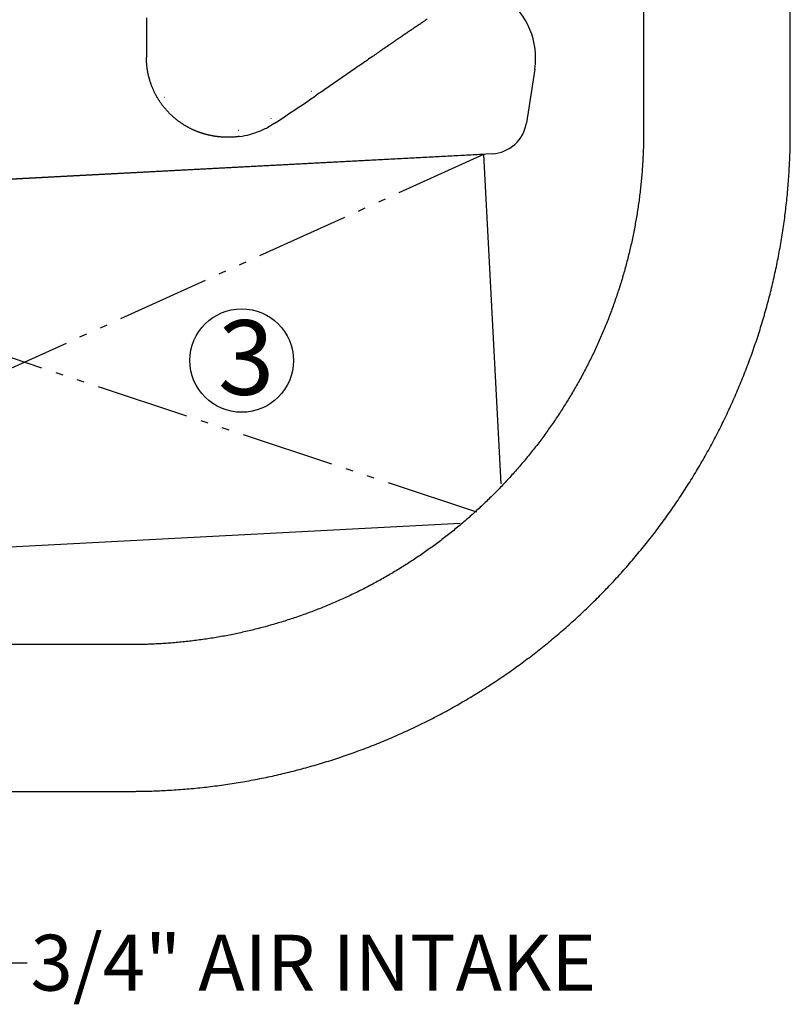
# Model space of a CAD drawing. Units: inches. Extents: x 10965 to 21441, y 1918 to 3323.
# Drawn here: x 11085 to 11106, y 2039 to 2065 of the extents above; entities that cross this region are included whole.
import ezdxf

# ---------------------------------------------------------------- set-up
doc = ezdxf.new("R2010")
doc.units = ezdxf.units.IN
doc.header["$LTSCALE"] = 0.5
doc.header["$MEASUREMENT"] = 0
doc.linetypes.add('DIVIDE', pattern=[13.2, 5, -0.8, 0.4, -0.8, 0.4, -0.8, 5])
doc.layers.get('0').update_dxf_attribs({"linetype": 'CONTINUOUS'})
doc.layers.add('017', color=1, linetype='CONTINUOUS')
doc.layers.add('Dimensions', color=1, linetype='CONTINUOUS')
doc.styles.add('Arial', font='arial.ttf')
doc.styles.get("Standard").update_dxf_attribs({"font": 'times.ttf'})
doc.dimstyles.new('Copy of STANDARD', dxfattribs={"dimtxt": 1.5, "dimasz": 1.4925, "dimexe": 0.3675, "dimexo": 1, "dimgap": 0.09, "dimtad": 0, "dimtih": 1, "dimtoh": 1, "dimdec": 3, "dimzin": 0, "dimdsep": 46, "dimlunit": 4, "dimtxsty": 'Standard', "dimcen": 0.09, "dimadec": 0, "dimazin": 0, "dimtfac": 1, "dimtdec": 3, "dimtofl": 0, "dimtmove": 0, "dimatfit": 3, "dimfxl": 1, "dimtolj": 1, "dimtzin": 0, "dimarcsym": 0})

msp = doc.modelspace()

# ---------------------------------------------------------------- linework, layer by layer
at = {"linetype": 'Continuous'}
for p, q in [((11106.0544, 2062.1686), (11106.0544, 2076.5046)), ((11102.1174, 2065.4134), (11102.1174, 2062.1686)), ((11088.3568, 2048.408), (11081.4482, 2048.408)), ((11004.8547, 2044.471), (11088.3568, 2044.471))]:
    msp.add_line(p, q, dxfattribs=at)
at = {"linetype": 'Continuous', "flags": 128}
for points in [[(11102.1174, 2062.1686), (11102.1174, 2062.1536), (11102.1174, 2062.1383), (11102.1174, 2062.1228), (11102.1174, 2062.1069), (11102.1173, 2062.0903), (11102.1173, 2062.073), (11102.1172, 2062.0547), (11102.117, 2062.0355), (11102.1168, 2062.015), (11102.1166, 2061.9932), (11102.1163, 2061.9698), (11102.116, 2061.945), (11102.1156, 2061.9187), (11102.1151, 2061.8909), (11102.1145, 2061.8616), (11102.1138, 2061.8308), (11102.113, 2061.7984), (11102.112, 2061.7646), (11102.1109, 2061.7293), (11102.1097, 2061.6925), (11102.1082, 2061.6542), (11102.1066, 2061.6145), (11102.1048, 2061.5737), (11102.1029, 2061.5318), (11102.1008, 2061.489), (11102.0985, 2061.4455), (11102.0961, 2061.4014), (11102.0935, 2061.3568), (11102.0908, 2061.312), (11102.0879, 2061.267), (11102.0849, 2061.222), (11102.0818, 2061.177), (11102.0784, 2061.132), (11102.075, 2061.087), (11102.0714, 2061.0421), (11102.0676, 2060.9971), (11102.0637, 2060.9522), (11102.0596, 2060.9073), (11102.0555, 2060.8624), (11102.0511, 2060.8175), (11102.0466, 2060.7726), (11102.042, 2060.7277), (11102.0372, 2060.6829), (11102.0323, 2060.6381), (11102.0272, 2060.5933), (11102.022, 2060.5485), (11102.0166, 2060.5037), (11102.0111, 2060.459), (11102.0054, 2060.4142), (11101.9996, 2060.3695), (11101.9936, 2060.3248), (11101.9875, 2060.2801), (11101.9813, 2060.2355), (11101.9749, 2060.1909), (11101.9684, 2060.1463), (11101.9617, 2060.1017), (11101.9549, 2060.0571), (11101.9479, 2060.0126), (11101.9408, 2059.968), (11101.9335, 2059.9236), (11101.9261, 2059.8791), (11101.9185, 2059.8346), (11101.9108, 2059.7902), (11101.903, 2059.7458), (11101.895, 2059.7015), (11101.8868, 2059.6571), (11101.8786, 2059.6128), (11101.8701, 2059.5686), (11101.8616, 2059.5243), (11101.8528, 2059.4801), (11101.844, 2059.4359), (11101.835, 2059.3917), (11101.8258, 2059.3476), (11101.8165, 2059.3035), (11101.8071, 2059.2594), (11101.7975, 2059.2154), (11101.7878, 2059.1714), (11101.7779, 2059.1274), (11101.7679, 2059.0835), (11101.7577, 2059.0396), (11101.7474, 2058.9957), (11101.737, 2058.9519), (11101.7264, 2058.9081), (11101.7157, 2058.8643), (11101.7048, 2058.8206), (11101.6938, 2058.7769), (11101.6826, 2058.7332), (11101.6713, 2058.6896), (11101.6599, 2058.646), (11101.6483, 2058.6025), (11101.6366, 2058.559), (11101.6247, 2058.5155), (11101.6127, 2058.4721), (11101.6005, 2058.4287), (11101.5882, 2058.3854), (11101.5758, 2058.3421), (11101.5632, 2058.2988), (11101.5505, 2058.2556), (11101.5376, 2058.2124), (11101.5246, 2058.1693), (11101.5115, 2058.1262), (11101.4982, 2058.0831), (11101.4848, 2058.0401), (11101.4712, 2057.9972), (11101.4575, 2057.9543), (11101.4437, 2057.9114), (11101.4297, 2057.8686), (11101.4156, 2057.8258), (11101.4013, 2057.7831), (11101.3869, 2057.7404), (11101.3724, 2057.6978), (11101.3577, 2057.6552), (11101.3429, 2057.6127), (11101.3279, 2057.5702), (11101.3128, 2057.5278), (11101.2976, 2057.4854), (11101.2822, 2057.4431), (11101.2667, 2057.4008), (11101.251, 2057.3586), (11101.2352, 2057.3164), (11101.2193, 2057.2743), (11101.2032, 2057.2322), (11101.187, 2057.1902), (11101.1707, 2057.1482), (11101.1542, 2057.1063), (11101.1376, 2057.0644), (11101.1209, 2057.0227), (11101.104, 2056.9809), (11101.0869, 2056.9392), (11101.0698, 2056.8976), (11101.0525, 2056.856), (11101.0351, 2056.8145), (11101.0175, 2056.773), (11100.9998, 2056.7316), (11100.982, 2056.6903), (11100.964, 2056.649), (11100.9459, 2056.6078), (11100.9276, 2056.5666), (11100.9093, 2056.5255), (11100.8908, 2056.4845), (11100.8721, 2056.4435), (11100.8533, 2056.4026), (11100.8344, 2056.3617), (11100.8154, 2056.3209), (11100.7962, 2056.2802), (11100.7769, 2056.2396), (11100.7575, 2056.1989), (11100.7379, 2056.1584), (11100.7182, 2056.1179), (11100.6983, 2056.0775), (11100.6784, 2056.0372), (11100.6583, 2055.9969), (11100.638, 2055.9567), (11100.6177, 2055.9166), (11100.5972, 2055.8765), (11100.5765, 2055.8365), (11100.5558, 2055.7965), (11100.5349, 2055.7567), (11100.5139, 2055.7169), (11100.4927, 2055.6771), (11100.4714, 2055.6375), (11100.45, 2055.5979), (11100.4285, 2055.5584), (11100.4068, 2055.5189), (11100.385, 2055.4795), (11100.3631, 2055.4402), (11100.3411, 2055.401), (11100.3189, 2055.3618), (11100.2966, 2055.3227), (11100.2741, 2055.2837), (11100.2516, 2055.2448), (11100.2289, 2055.2059), (11100.2061, 2055.1671), (11100.1831, 2055.1284), (11100.16, 2055.0898), (11100.1368, 2055.0512), (11100.1135, 2055.0127), (11100.0901, 2054.9743), (11100.0665, 2054.936), (11100.0428, 2054.8977), (11100.019, 2054.8595), (11099.995, 2054.8214), (11099.971, 2054.7834), (11099.9468, 2054.7455), (11099.9224, 2054.7076), (11099.898, 2054.6698), (11099.8734, 2054.6321), (11099.8487, 2054.5945), (11099.8239, 2054.557), (11099.799, 2054.5195), (11099.7739, 2054.4821), (11099.7488, 2054.4448), (11099.7235, 2054.4076), (11099.698, 2054.3705), (11099.6725, 2054.3335), (11099.6468, 2054.2965), (11099.621, 2054.2596), (11099.5951, 2054.2228), (11099.5691, 2054.1861), (11099.543, 2054.1495), (11099.5167, 2054.113), (11099.4903, 2054.0765), (11099.4638, 2054.0402), (11099.4372, 2054.0039), (11099.4104, 2053.9677), (11099.3836, 2053.9316), (11099.3566, 2053.8956), (11099.3295, 2053.8597), (11099.3023, 2053.8239), (11099.275, 2053.7881), (11099.2475, 2053.7525), (11099.22, 2053.7169), (11099.1923, 2053.6815), (11099.1645, 2053.6461), (11099.1366, 2053.6108), (11099.1086, 2053.5756), (11099.0804, 2053.5405), (11099.0522, 2053.5055), (11099.0238, 2053.4706), (11098.9953, 2053.4357), (11098.9667, 2053.401), (11098.938, 2053.3664), (11098.9092, 2053.3318), (11098.8802, 2053.2974), (11098.8512, 2053.263), (11098.822, 2053.2288), (11098.7928, 2053.1946), (11098.7634, 2053.1605), (11098.7339, 2053.1266), (11098.7043, 2053.0927), (11098.6746, 2053.0589), (11098.6447, 2053.0252), (11098.6148, 2052.9917), (11098.5847, 2052.9582), (11098.5546, 2052.9248), (11098.5243, 2052.8915), (11098.4939, 2052.8583), (11098.4635, 2052.8252), (11098.4329, 2052.7922), (11098.4022, 2052.7594), (11098.3714, 2052.7266), (11098.3405, 2052.6939), (11098.3094, 2052.6613), (11098.2783, 2052.6288), (11098.2471, 2052.5965), (11098.2157, 2052.5642), (11098.1843, 2052.532), (11098.1527, 2052.4999), (11098.1211, 2052.468), (11098.0893, 2052.4361), (11098.0575, 2052.4043), (11098.0255, 2052.3727), (11097.9934, 2052.3411), (11097.9613, 2052.3097), (11097.929, 2052.2784), (11097.8966, 2052.2471), (11097.8641, 2052.216), (11097.8315, 2052.185), (11097.7989, 2052.1541), (11097.7661, 2052.1233), (11097.7332, 2052.0926), (11097.7002, 2052.062), (11097.6671, 2052.0315), (11097.6339, 2052.0011), (11097.6006, 2051.9709), (11097.5673, 2051.9407), (11097.5338, 2051.9106), (11097.5002, 2051.8807), (11097.4665, 2051.8509), (11097.4327, 2051.8212), (11097.3989, 2051.7916), (11097.3649, 2051.7621), (11097.3308, 2051.7327), (11097.2967, 2051.7034), (11097.2624, 2051.6742), (11097.2281, 2051.6452), (11097.1936, 2051.6163), (11097.1591, 2051.5874), (11097.1244, 2051.5587), (11097.0897, 2051.5301), (11097.0549, 2051.5016), (11097.02, 2051.4733), (11096.9849, 2051.445), (11096.9498, 2051.4169), (11096.9146, 2051.3889), (11096.8794, 2051.3609), (11096.844, 2051.3332), (11096.8085, 2051.3055), (11096.7729, 2051.2779), (11096.7373, 2051.2505), (11096.7016, 2051.2231), (11096.6657, 2051.1959), (11096.6298, 2051.1688), (11096.5938, 2051.1419), (11096.5577, 2051.115), (11096.5215, 2051.0883), (11096.4852, 2051.0616), (11096.4489, 2051.0351), (11096.4124, 2051.0087), (11096.3759, 2050.9825), (11096.3393, 2050.9563), (11096.3026, 2050.9303), (11096.2658, 2050.9044), (11096.2289, 2050.8786), (11096.192, 2050.8529), (11096.1549, 2050.8274), (11096.1178, 2050.802), (11096.0806, 2050.7767), (11096.0433, 2050.7515), (11096.0059, 2050.7264), (11095.9685, 2050.7015), (11095.9309, 2050.6767), (11095.8933, 2050.652), (11095.8556, 2050.6274), (11095.8178, 2050.603), (11095.78, 2050.5787), (11095.742, 2050.5545), (11095.704, 2050.5304), (11095.6659, 2050.5065), (11095.6277, 2050.4826), (11095.5895, 2050.4589), (11095.5511, 2050.4354), (11095.5127, 2050.4119), (11095.4742, 2050.3886), (11095.4357, 2050.3654), (11095.397, 2050.3423), (11095.3583, 2050.3194), (11095.3195, 2050.2966), (11095.2807, 2050.2739), (11095.2417, 2050.2513), (11095.2027, 2050.2289), (11095.1636, 2050.2066), (11095.1245, 2050.1844), (11095.0852, 2050.1623), (11095.0459, 2050.1404), (11095.0065, 2050.1186), (11094.9671, 2050.0969), (11094.9276, 2050.0754), (11094.888, 2050.054), (11094.8483, 2050.0327), (11094.8086, 2050.0116), (11094.7688, 2049.9906), (11094.7289, 2049.9697), (11094.689, 2049.9489), (11094.649, 2049.9283), (11094.6089, 2049.9078), (11094.5687, 2049.8874), (11094.5285, 2049.8672), (11094.4882, 2049.8471), (11094.4479, 2049.8271), (11094.4075, 2049.8073), (11094.367, 2049.7876), (11094.3265, 2049.768), (11094.2859, 2049.7485), (11094.2452, 2049.7292), (11094.2045, 2049.7101), (11094.1637, 2049.691), (11094.1228, 2049.6721), (11094.0819, 2049.6533), (11094.0409, 2049.6347), (11093.9999, 2049.6162), (11093.9588, 2049.5978), (11093.9176, 2049.5796), (11093.8764, 2049.5614), (11093.8351, 2049.5435), (11093.7938, 2049.5256), (11093.7524, 2049.5079), (11093.7109, 2049.4904), (11093.6694, 2049.4729), (11093.6278, 2049.4556), (11093.5862, 2049.4385), (11093.5445, 2049.4215), (11093.5028, 2049.4046), (11093.461, 2049.3878), (11093.4191, 2049.3712), (11093.3772, 2049.3547), (11093.3353, 2049.3384), (11093.2932, 2049.3222), (11093.2512, 2049.3061), (11093.2091, 2049.2902), (11093.1669, 2049.2744), (11093.1246, 2049.2588), (11093.0824, 2049.2433), (11093.04, 2049.2279), (11092.9977, 2049.2126), (11092.9552, 2049.1975), (11092.9127, 2049.1826), (11092.8702, 2049.1678), (11092.8276, 2049.1531), (11092.785, 2049.1385), (11092.7423, 2049.1241), (11092.6996, 2049.1099), (11092.6568, 2049.0957), (11092.614, 2049.0818), (11092.5712, 2049.0679), (11092.5282, 2049.0542), (11092.4853, 2049.0406), (11092.4423, 2049.0272), (11092.3992, 2049.0139), (11092.3562, 2049.0008), (11092.313, 2048.9878), (11092.2698, 2048.9749), (11092.2266, 2048.9622), (11092.1834, 2048.9496), (11092.1401, 2048.9372), (11092.0967, 2048.9249), (11092.0533, 2048.9127), (11092.0099, 2048.9007), (11091.9665, 2048.8889), (11091.923, 2048.8771), (11091.8794, 2048.8656), (11091.8358, 2048.8541), (11091.7922, 2048.8428), (11091.7486, 2048.8316), (11091.7049, 2048.8206), (11091.6611, 2048.8098), (11091.6174, 2048.799), (11091.5736, 2048.7884), (11091.5297, 2048.778), (11091.4859, 2048.7677), (11091.442, 2048.7575), (11091.398, 2048.7475), (11091.3541, 2048.7377), (11091.31, 2048.7279), (11091.266, 2048.7184), (11091.2219, 2048.7089), (11091.1778, 2048.6996), (11091.1337, 2048.6905), (11091.0895, 2048.6815), (11091.0454, 2048.6726), (11091.0011, 2048.6639), (11090.9569, 2048.6553), (11090.9126, 2048.6469), (11090.8683, 2048.6386), (11090.824, 2048.6305), (11090.7796, 2048.6225), (11090.7352, 2048.6146), (11090.6908, 2048.6069), (11090.6463, 2048.5994), (11090.6019, 2048.592), (11090.5574, 2048.5847), (11090.5129, 2048.5776), (11090.4683, 2048.5706), (11090.4238, 2048.5638), (11090.3792, 2048.5571), (11090.3346, 2048.5505), (11090.2899, 2048.5441), (11090.2453, 2048.5379), (11090.2006, 2048.5318), (11090.1559, 2048.5258), (11090.1112, 2048.52), (11090.0665, 2048.5144), (11090.0217, 2048.5088), (11089.977, 2048.5035), (11089.9322, 2048.4983), (11089.8874, 2048.4932), (11089.8425, 2048.4882), (11089.7977, 2048.4835), (11089.7528, 2048.4788), (11089.708, 2048.4743), (11089.6631, 2048.47), (11089.6182, 2048.4658), (11089.5732, 2048.4617), (11089.5283, 2048.4578), (11089.4834, 2048.4541), (11089.4384, 2048.4505), (11089.3934, 2048.447), (11089.3485, 2048.4437), (11089.3035, 2048.4405), (11089.2585, 2048.4375), (11089.2135, 2048.4346), (11089.1686, 2048.4319), (11089.1241, 2048.4293), (11089.0799, 2048.4269), (11089.0364, 2048.4246), (11088.9936, 2048.4225), (11088.9518, 2048.4206), (11088.9109, 2048.4188), (11088.8713, 2048.4172), (11088.833, 2048.4158), (11088.7962, 2048.4145), (11088.7608, 2048.4134), (11088.727, 2048.4124), (11088.6947, 2048.4116), (11088.6639, 2048.4109), (11088.6345, 2048.4103), (11088.6067, 2048.4098), (11088.5804, 2048.4094), (11088.5556, 2048.4091), (11088.5323, 2048.4088), (11088.5104, 2048.4086), (11088.49, 2048.4084), (11088.4707, 2048.4083), (11088.4525, 2048.4082), (11088.4352, 2048.4081), (11088.4186, 2048.4081), (11088.4026, 2048.408), (11088.3871, 2048.408), (11088.3719, 2048.408), (11088.3568, 2048.408)], [(11088.3568, 2044.471), (11088.3762, 2044.471), (11088.3957, 2044.471), (11088.4157, 2044.471), (11088.4362, 2044.4711), (11088.4575, 2044.4711), (11088.4798, 2044.4712), (11088.5032, 2044.4714), (11088.528, 2044.4715), (11088.5543, 2044.4718), (11088.5824, 2044.4721), (11088.6123, 2044.4724), (11088.6442, 2044.4728), (11088.678, 2044.4734), (11088.7138, 2044.474), (11088.7515, 2044.4748), (11088.7911, 2044.4757), (11088.8327, 2044.4767), (11088.8761, 2044.478), (11088.9215, 2044.4794), (11088.9689, 2044.481), (11089.0181, 2044.4829), (11089.0691, 2044.4849), (11089.1215, 2044.4872), (11089.1754, 2044.4897), (11089.2304, 2044.4924), (11089.2863, 2044.4953), (11089.343, 2044.4984), (11089.4003, 2044.5017), (11089.458, 2044.5052), (11089.5158, 2044.5089), (11089.5737, 2044.5128), (11089.6315, 2044.5169), (11089.6893, 2044.5211), (11089.7471, 2044.5256), (11089.8049, 2044.5302), (11089.8627, 2044.5351), (11089.9205, 2044.5401), (11089.9782, 2044.5453), (11090.0359, 2044.5507), (11090.0936, 2044.5563), (11090.1513, 2044.562), (11090.209, 2044.568), (11090.2666, 2044.5742), (11090.3243, 2044.5805), (11090.3819, 2044.587), (11090.4395, 2044.5937), (11090.497, 2044.6006), (11090.5546, 2044.6077), (11090.6121, 2044.615), (11090.6695, 2044.6225), (11090.727, 2044.6301), (11090.7844, 2044.638), (11090.8418, 2044.646), (11090.8992, 2044.6542), (11090.9566, 2044.6626), (11091.0139, 2044.6712), (11091.0712, 2044.68), (11091.1285, 2044.689), (11091.1857, 2044.6981), (11091.2429, 2044.7075), (11091.3001, 2044.717), (11091.3572, 2044.7267), (11091.4143, 2044.7366), (11091.4714, 2044.7467), (11091.5284, 2044.757), (11091.5854, 2044.7675), (11091.6424, 2044.7781), (11091.6993, 2044.789), (11091.7562, 2044.8), (11091.8131, 2044.8112), (11091.8699, 2044.8226), (11091.9267, 2044.8342), (11091.9834, 2044.8459), (11092.0401, 2044.8579), (11092.0968, 2044.87), (11092.1534, 2044.8823), (11092.21, 2044.8948), (11092.2665, 2044.9075), (11092.323, 2044.9204), (11092.3795, 2044.9335), (11092.4359, 2044.9467), (11092.4923, 2044.9601), (11092.5486, 2044.9737), (11092.6049, 2044.9875), (11092.6611, 2045.0015), (11092.7173, 2045.0157), (11092.7734, 2045.03), (11092.8295, 2045.0446), (11092.8856, 2045.0593), (11092.9415, 2045.0742), (11092.9975, 2045.0893), (11093.0534, 2045.1045), (11093.1092, 2045.12), (11093.165, 2045.1356), (11093.2207, 2045.1514), (11093.2764, 2045.1674), (11093.332, 2045.1836), (11093.3876, 2045.1999), (11093.4431, 2045.2165), (11093.4986, 2045.2332), (11093.554, 2045.2501), (11093.6094, 2045.2672), (11093.6647, 2045.2844), (11093.7199, 2045.3019), (11093.7751, 2045.3195), (11093.8302, 2045.3373), (11093.8853, 2045.3553), (11093.9403, 2045.3735), (11093.9952, 2045.3918), (11094.0501, 2045.4103), (11094.1049, 2045.429), (11094.1597, 2045.4479), (11094.2144, 2045.467), (11094.269, 2045.4862), (11094.3236, 2045.5056), (11094.3781, 2045.5252), (11094.4325, 2045.545), (11094.4869, 2045.565), (11094.5412, 2045.5851), (11094.5955, 2045.6054), (11094.6496, 2045.6259), (11094.7037, 2045.6465), (11094.7578, 2045.6674), (11094.8118, 2045.6884), (11094.8657, 2045.7096), (11094.9195, 2045.731), (11094.9732, 2045.7525), (11095.0269, 2045.7742), (11095.0805, 2045.7961), (11095.1341, 2045.8182), (11095.1876, 2045.8404), (11095.241, 2045.8628), (11095.2943, 2045.8854), (11095.3475, 2045.9082), (11095.4007, 2045.9311), (11095.4538, 2045.9543), (11095.5068, 2045.9775), (11095.5598, 2046.001), (11095.6126, 2046.0246), (11095.6654, 2046.0484), (11095.7181, 2046.0724), (11095.7707, 2046.0966), (11095.8233, 2046.1209), (11095.8758, 2046.1454), (11095.9281, 2046.1701), (11095.9805, 2046.1949), (11096.0327, 2046.2199), (11096.0848, 2046.2451), (11096.1369, 2046.2704), (11096.1889, 2046.2959), (11096.2407, 2046.3216), (11096.2925, 2046.3475), (11096.3443, 2046.3735), (11096.3959, 2046.3997), (11096.4474, 2046.4261), (11096.4989, 2046.4526), (11096.5503, 2046.4793), (11096.6016, 2046.5062), (11096.6528, 2046.5332), (11096.7039, 2046.5604), (11096.7549, 2046.5878), (11096.8058, 2046.6153), (11096.8567, 2046.643), (11096.9074, 2046.6709), (11096.9581, 2046.6989), (11097.0086, 2046.7271), (11097.0591, 2046.7555), (11097.1095, 2046.784), (11097.1597, 2046.8127), (11097.2099, 2046.8416), (11097.26, 2046.8706), (11097.31, 2046.8998), (11097.3599, 2046.9292), (11097.4097, 2046.9587), (11097.4594, 2046.9884), (11097.509, 2047.0182), (11097.5585, 2047.0482), (11097.6079, 2047.0784), (11097.6573, 2047.1087), (11097.7065, 2047.1392), (11097.7556, 2047.1698), (11097.8046, 2047.2006), (11097.8535, 2047.2316), (11097.9023, 2047.2627), (11097.951, 2047.294), (11097.9996, 2047.3254), (11098.0481, 2047.357), (11098.0965, 2047.3888), (11098.1448, 2047.4207), (11098.193, 2047.4528), (11098.2411, 2047.485), (11098.289, 2047.5174), (11098.3369, 2047.55), (11098.3847, 2047.5827), (11098.4323, 2047.6155), (11098.4799, 2047.6486), (11098.5273, 2047.6817), (11098.5746, 2047.715), (11098.6218, 2047.7485), (11098.6689, 2047.7822), (11098.7159, 2047.816), (11098.7628, 2047.8499), (11098.8096, 2047.884), (11098.8563, 2047.9182), (11098.9028, 2047.9526), (11098.9492, 2047.9872), (11098.9956, 2048.0219), (11099.0418, 2048.0568), (11099.0879, 2048.0918), (11099.1338, 2048.1269), (11099.1797, 2048.1622), (11099.2255, 2048.1977), (11099.2711, 2048.2333), (11099.3166, 2048.2691), (11099.362, 2048.305), (11099.4073, 2048.341), (11099.4524, 2048.3772), (11099.4975, 2048.4136), (11099.5424, 2048.4501), (11099.5872, 2048.4867), (11099.6319, 2048.5235), (11099.6764, 2048.5604), (11099.7209, 2048.5975), (11099.7652, 2048.6347), (11099.8094, 2048.6721), (11099.8535, 2048.7096), (11099.8974, 2048.7473), (11099.9412, 2048.7851), (11099.9849, 2048.823), (11100.0285, 2048.8611), (11100.072, 2048.8993), (11100.1153, 2048.9377), (11100.1585, 2048.9762), (11100.2016, 2049.0149), (11100.2445, 2049.0537), (11100.2873, 2049.0926), (11100.33, 2049.1317), (11100.3726, 2049.1709), (11100.415, 2049.2103), (11100.4573, 2049.2498), (11100.4995, 2049.2894), (11100.5416, 2049.3292), (11100.5835, 2049.3691), (11100.6253, 2049.4091), (11100.6669, 2049.4493), (11100.7084, 2049.4896), (11100.7498, 2049.5301), (11100.7911, 2049.5706), (11100.8322, 2049.6114), (11100.8732, 2049.6522), (11100.9141, 2049.6932), (11100.9548, 2049.7343), (11100.9954, 2049.7756), (11101.0358, 2049.817), (11101.0761, 2049.8585), (11101.1163, 2049.9002), (11101.1564, 2049.942), (11101.1963, 2049.9839), (11101.236, 2050.0259), (11101.2757, 2050.0681), (11101.3152, 2050.1104), (11101.3545, 2050.1528), (11101.3937, 2050.1954), (11101.4328, 2050.2381), (11101.4718, 2050.2809), (11101.5106, 2050.3239), (11101.5492, 2050.3669), (11101.5877, 2050.4101), (11101.6261, 2050.4535), (11101.6643, 2050.4969), (11101.7024, 2050.5405), (11101.7404, 2050.5842), (11101.7782, 2050.628), (11101.8158, 2050.672), (11101.8533, 2050.716), (11101.8907, 2050.7602), (11101.9279, 2050.8046), (11101.965, 2050.849), (11102.0019, 2050.8936), (11102.0387, 2050.9382), (11102.0754, 2050.983), (11102.1119, 2051.028), (11102.1482, 2051.073), (11102.1844, 2051.1182), (11102.2205, 2051.1634), (11102.2564, 2051.2088), (11102.2921, 2051.2544), (11102.3277, 2051.3), (11102.3632, 2051.3457), (11102.3985, 2051.3916), (11102.4337, 2051.4376), (11102.4687, 2051.4837), (11102.5035, 2051.5299), (11102.5382, 2051.5762), (11102.5728, 2051.6226), (11102.6072, 2051.6692), (11102.6414, 2051.7158), (11102.6755, 2051.7626), (11102.7095, 2051.8095), (11102.7433, 2051.8565), (11102.7769, 2051.9036), (11102.8104, 2051.9508), (11102.8437, 2051.9981), (11102.8769, 2052.0456), (11102.9099, 2052.0931), (11102.9428, 2052.1408), (11102.9755, 2052.1885), (11103.008, 2052.2364), (11103.0404, 2052.2844), (11103.0726, 2052.3325), (11103.1047, 2052.3806), (11103.1366, 2052.4289), (11103.1684, 2052.4773), (11103.2, 2052.5258), (11103.2314, 2052.5744), (11103.2627, 2052.6231), (11103.2939, 2052.6719), (11103.3248, 2052.7208), (11103.3556, 2052.7699), (11103.3863, 2052.819), (11103.4168, 2052.8682), (11103.4471, 2052.9175), (11103.4772, 2052.9669), (11103.5072, 2053.0164), (11103.5371, 2053.066), (11103.5668, 2053.1157), (11103.5963, 2053.1655), (11103.6256, 2053.2154), (11103.6548, 2053.2654), (11103.6838, 2053.3155), (11103.7127, 2053.3657), (11103.7414, 2053.416), (11103.7699, 2053.4664), (11103.7983, 2053.5168), (11103.8265, 2053.5674), (11103.8545, 2053.618), (11103.8824, 2053.6688), (11103.9101, 2053.7196), (11103.9376, 2053.7705), (11103.965, 2053.8216), (11103.9922, 2053.8727), (11104.0192, 2053.9239), (11104.0461, 2053.9752), (11104.0728, 2054.0265), (11104.0994, 2054.078), (11104.1257, 2054.1295), (11104.1519, 2054.1812), (11104.1779, 2054.2329), (11104.2038, 2054.2847), (11104.2295, 2054.3366), (11104.255, 2054.3886), (11104.2804, 2054.4406), (11104.3055, 2054.4928), (11104.3305, 2054.545), (11104.3554, 2054.5973), (11104.38, 2054.6497), (11104.4045, 2054.7021), (11104.4289, 2054.7547), (11104.453, 2054.8073), (11104.477, 2054.86), (11104.5008, 2054.9128), (11104.5244, 2054.9657), (11104.5479, 2055.0186), (11104.5712, 2055.0716), (11104.5943, 2055.1247), (11104.6172, 2055.1779), (11104.64, 2055.2312), (11104.6626, 2055.2845), (11104.685, 2055.3379), (11104.7073, 2055.3913), (11104.7293, 2055.4449), (11104.7512, 2055.4985), (11104.7729, 2055.5522), (11104.7945, 2055.606), (11104.8159, 2055.6598), (11104.837, 2055.7137), (11104.8581, 2055.7677), (11104.8789, 2055.8217), (11104.8996, 2055.8758), (11104.92, 2055.93), (11104.9403, 2055.9842), (11104.9605, 2056.0385), (11104.9804, 2056.0929), (11105.0002, 2056.1473), (11105.0198, 2056.2018), (11105.0392, 2056.2564), (11105.0585, 2056.311), (11105.0775, 2056.3657), (11105.0964, 2056.4205), (11105.1151, 2056.4753), (11105.1336, 2056.5302), (11105.152, 2056.5851), (11105.1701, 2056.6402), (11105.1881, 2056.6952), (11105.2059, 2056.7503), (11105.2235, 2056.8055), (11105.241, 2056.8608), (11105.2583, 2056.9161), (11105.2753, 2056.9714), (11105.2922, 2057.0268), (11105.309, 2057.0823), (11105.3255, 2057.1378), (11105.3419, 2057.1934), (11105.358, 2057.249), (11105.374, 2057.3047), (11105.3898, 2057.3604), (11105.4055, 2057.4162), (11105.4209, 2057.4721), (11105.4362, 2057.528), (11105.4513, 2057.5839), (11105.4662, 2057.6399), (11105.4809, 2057.6959), (11105.4954, 2057.752), (11105.5097, 2057.8081), (11105.5239, 2057.8643), (11105.5379, 2057.9206), (11105.5517, 2057.9768), (11105.5653, 2058.0332), (11105.5787, 2058.0895), (11105.592, 2058.1459), (11105.605, 2058.2024), (11105.6179, 2058.2589), (11105.6306, 2058.3154), (11105.6431, 2058.372), (11105.6554, 2058.4286), (11105.6676, 2058.4853), (11105.6795, 2058.542), (11105.6913, 2058.5987), (11105.7029, 2058.6555), (11105.7143, 2058.7124), (11105.7255, 2058.7692), (11105.7365, 2058.8261), (11105.7473, 2058.883), (11105.758, 2058.94), (11105.7684, 2058.997), (11105.7787, 2059.0541), (11105.7888, 2059.1111), (11105.7987, 2059.1682), (11105.8084, 2059.2254), (11105.818, 2059.2825), (11105.8273, 2059.3397), (11105.8365, 2059.397), (11105.8454, 2059.4542), (11105.8542, 2059.5115), (11105.8628, 2059.5689), (11105.8712, 2059.6262), (11105.8794, 2059.6836), (11105.8875, 2059.741), (11105.8953, 2059.7984), (11105.903, 2059.8559), (11105.9104, 2059.9134), (11105.9177, 2059.9709), (11105.9248, 2060.0284), (11105.9317, 2060.086), (11105.9384, 2060.1436), (11105.9449, 2060.2012), (11105.9513, 2060.2588), (11105.9574, 2060.3164), (11105.9634, 2060.3741), (11105.9692, 2060.4318), (11105.9748, 2060.4895), (11105.9802, 2060.5472), (11105.9854, 2060.605), (11105.9904, 2060.6627), (11105.9952, 2060.7205), (11105.9998, 2060.7783), (11106.0043, 2060.8361), (11106.0086, 2060.8939), (11106.0126, 2060.9518), (11106.0165, 2061.0096), (11106.0202, 2061.0675), (11106.0237, 2061.1251), (11106.027, 2061.1824), (11106.0301, 2061.2391), (11106.033, 2061.2951), (11106.0357, 2061.35), (11106.0382, 2061.4039), (11106.0405, 2061.4564), (11106.0426, 2061.5073), (11106.0444, 2061.5566), (11106.0461, 2061.6039), (11106.0475, 2061.6493), (11106.0487, 2061.6928), (11106.0498, 2061.7343), (11106.0507, 2061.7739), (11106.0514, 2061.8116), (11106.0521, 2061.8474), (11106.0526, 2061.8812), (11106.053, 2061.9131), (11106.0534, 2061.9431), (11106.0537, 2061.9711), (11106.0539, 2061.9975), (11106.0541, 2062.0222), (11106.0542, 2062.0457), (11106.0543, 2062.0679), (11106.0544, 2062.0892), (11106.0544, 2062.1098), (11106.0544, 2062.1297), (11106.0544, 2062.1493), (11106.0544, 2062.1686)]]:
    msp.add_lwpolyline(points, dxfattribs=at)
at = {"layer": '017', "linetype": 'Continuous'}
for p, q in [((11088.775, 2065.2225), (11088.7749, 2065.0452)), ((11096.2823, 2065.1679), (11096.2586, 2065.152)), ((11096.306, 2065.1838), (11096.2823, 2065.1679)), ((11088.7749, 2065.0452), (11088.7749, 2064.8681)), ((11095.9073, 2064.9148), (11095.8842, 2064.8991)), ((11095.9305, 2064.9306), (11095.9073, 2064.9148)), ((11095.9537, 2064.9463), (11095.9305, 2064.9306)), ((11095.9769, 2064.962), (11095.9537, 2064.9463)), ((11096.0002, 2064.9777), (11095.9769, 2064.962)), ((11096.0235, 2064.9935), (11096.0002, 2064.9777)), ((11096.0238, 2064.9936), (11096.0232, 2064.9932)), ((11096.0232, 2064.9932), (11096.0232, 2064.9932)), ((11096.0468, 2065.0093), (11096.0235, 2064.9935)), ((11096.0702, 2065.0251), (11096.0468, 2065.0093)), ((11096.0936, 2065.0409), (11096.0702, 2065.0251)), ((11096.1171, 2065.0567), (11096.0936, 2065.0409)), ((11096.1406, 2065.0725), (11096.1171, 2065.0567)), ((11096.1641, 2065.0884), (11096.1406, 2065.0725)), ((11096.1877, 2065.1043), (11096.1641, 2065.0884)), ((11096.2113, 2065.1202), (11096.1877, 2065.1043)), ((11096.235, 2065.1361), (11096.2113, 2065.1202)), ((11096.2586, 2065.152), (11096.235, 2065.1361)), ((11088.7748, 2064.6911), (11088.7747, 2064.5142)), ((11088.7749, 2064.8681), (11088.7748, 2064.6911)), ((11095.5039, 2064.6401), (11095.4787, 2064.6228)), ((11095.5289, 2064.6571), (11095.5039, 2064.6401)), ((11095.5536, 2064.6741), (11095.5289, 2064.6571)), ((11095.5781, 2064.6908), (11095.5536, 2064.6741)), ((11095.6024, 2064.7074), (11095.5781, 2064.6908)), ((11095.6266, 2064.7239), (11095.6024, 2064.7074)), ((11095.6505, 2064.7402), (11095.6266, 2064.7239)), ((11095.6743, 2064.7564), (11095.6505, 2064.7402)), ((11095.6979, 2064.7725), (11095.6743, 2064.7564)), ((11095.7215, 2064.7886), (11095.6979, 2064.7725)), ((11095.7449, 2064.8045), (11095.7215, 2064.7886)), ((11095.7682, 2064.8204), (11095.7449, 2064.8045)), ((11095.7915, 2064.8362), (11095.7682, 2064.8204)), ((11095.8147, 2064.852), (11095.7915, 2064.8362)), ((11095.8379, 2064.8677), (11095.8147, 2064.852)), ((11095.861, 2064.8834), (11095.8379, 2064.8677)), ((11095.8842, 2064.8991), (11095.861, 2064.8834)), ((11088.7747, 2064.5142), (11088.7746, 2064.3374)), ((11095.1226, 2064.3785), (11095.0928, 2064.3579)), ((11095.1521, 2064.3987), (11095.1226, 2064.3785)), ((11095.1811, 2064.4187), (11095.1521, 2064.3987)), ((11095.2099, 2064.4385), (11095.1811, 2064.4187)), ((11095.2382, 2064.458), (11095.2099, 2064.4385)), ((11095.2663, 2064.4772), (11095.2382, 2064.458)), ((11095.2939, 2064.4962), (11095.2663, 2064.4772)), ((11095.3213, 2064.515), (11095.2939, 2064.4962)), ((11095.3483, 2064.5335), (11095.3213, 2064.515)), ((11095.375, 2064.5518), (11095.3483, 2064.5335)), ((11095.4013, 2064.5699), (11095.375, 2064.5518)), ((11095.4274, 2064.5877), (11095.4013, 2064.5699)), ((11095.4532, 2064.6054), (11095.4274, 2064.5877)), ((11095.4787, 2064.6228), (11095.4532, 2064.6054)), ((11088.7746, 2064.3374), (11088.7745, 2064.1607)), ((11088.7747, 2064.147), (11088.7745, 2064.1607)), ((11088.775, 2064.1334), (11088.7747, 2064.147)), ((11088.7753, 2064.1198), (11088.775, 2064.1334)), ((11088.7756, 2064.1061), (11088.7753, 2064.1198)), ((11094.7379, 2064.1132), (11094.7031, 2064.0891)), ((11094.7723, 2064.1369), (11094.7379, 2064.1132)), ((11094.8062, 2064.1604), (11094.7723, 2064.1369)), ((11094.8398, 2064.1835), (11094.8062, 2064.1604)), ((11094.8728, 2064.2064), (11094.8398, 2064.1835)), ((11094.9055, 2064.2289), (11094.8728, 2064.2064)), ((11094.9377, 2064.2511), (11094.9055, 2064.2289)), ((11094.9695, 2064.273), (11094.9377, 2064.2511)), ((11095.0009, 2064.2947), (11094.9695, 2064.273)), ((11095.0319, 2064.316), (11095.0009, 2064.2947)), ((11095.0626, 2064.3371), (11095.0319, 2064.316)), ((11095.0928, 2064.3579), (11095.0626, 2064.3371)), ((11088.776, 2064.0925), (11088.7756, 2064.1061)), ((11088.7764, 2064.0789), (11088.776, 2064.0925)), ((11088.7769, 2064.0652), (11088.7764, 2064.0789)), ((11088.7774, 2064.0516), (11088.7769, 2064.0652)), ((11088.7781, 2064.038), (11088.7774, 2064.0516)), ((11088.7788, 2064.0244), (11088.7781, 2064.038)), ((11088.7797, 2064.0108), (11088.7788, 2064.0244)), ((11088.7806, 2063.9972), (11088.7797, 2064.0108)), ((11088.7817, 2063.9836), (11088.7806, 2063.9972)), ((11088.7828, 2063.9701), (11088.7817, 2063.9836)), ((11088.7841, 2063.9565), (11088.7828, 2063.9701)), ((11088.7855, 2063.9429), (11088.7841, 2063.9565)), ((11088.7869, 2063.9294), (11088.7855, 2063.9429)), ((11088.7884, 2063.9159), (11088.7869, 2063.9294)), ((11088.7901, 2063.9024), (11088.7884, 2063.9159)), ((11088.7918, 2063.8889), (11088.7901, 2063.9024)), ((11088.7935, 2063.8754), (11088.7918, 2063.8889)), ((11088.7954, 2063.8619), (11088.7935, 2063.8754)), ((11088.7973, 2063.8484), (11088.7954, 2063.8619)), ((11088.7994, 2063.835), (11088.7973, 2063.8484)), ((11094.3747, 2063.8621), (11094.3368, 2063.8359)), ((11094.4123, 2063.8881), (11094.3747, 2063.8621)), ((11094.4497, 2063.914), (11094.4123, 2063.8881)), ((11094.4868, 2063.9396), (11094.4497, 2063.914)), ((11094.5236, 2063.9651), (11094.4868, 2063.9396)), ((11094.5602, 2063.9904), (11094.5236, 2063.9651)), ((11094.5964, 2064.0154), (11094.5602, 2063.9904)), ((11094.6323, 2064.0403), (11094.5964, 2064.0154)), ((11094.6679, 2064.0648), (11094.6323, 2064.0403)), ((11094.7031, 2064.0891), (11094.6679, 2064.0648)), ((11099.1962, 2063.8471), (11098.9733, 2062.4087)), ((11088.8015, 2063.8215), (11088.7994, 2063.835)), ((11088.8037, 2063.8081), (11088.8015, 2063.8215)), ((11088.8059, 2063.7947), (11088.8037, 2063.8081)), ((11088.8083, 2063.7813), (11088.8059, 2063.7947)), ((11088.8107, 2063.768), (11088.8083, 2063.7813)), ((11088.8133, 2063.7546), (11088.8107, 2063.768)), ((11088.8159, 2063.7413), (11088.8133, 2063.7546)), ((11088.8186, 2063.728), (11088.8159, 2063.7413)), ((11088.8213, 2063.7147), (11088.8186, 2063.728)), ((11088.8242, 2063.7014), (11088.8213, 2063.7147)), ((11088.8272, 2063.6882), (11088.8242, 2063.7014)), ((11088.8302, 2063.675), (11088.8272, 2063.6882)), ((11088.8333, 2063.6618), (11088.8302, 2063.675)), ((11088.8365, 2063.6486), (11088.8333, 2063.6618)), ((11088.8398, 2063.6355), (11088.8365, 2063.6486)), ((11088.8432, 2063.6223), (11088.8398, 2063.6355)), ((11088.8467, 2063.6092), (11088.8432, 2063.6223)), ((11088.8502, 2063.5962), (11088.8467, 2063.6092)), ((11088.8538, 2063.5831), (11088.8502, 2063.5962)), ((11088.8575, 2063.5701), (11088.8538, 2063.5831)), ((11093.9888, 2063.5955), (11093.9496, 2063.5684)), ((11094.0279, 2063.6225), (11093.9888, 2063.5955)), ((11094.067, 2063.6494), (11094.0279, 2063.6225)), ((11094.1059, 2063.6764), (11094.067, 2063.6494)), ((11094.1448, 2063.7032), (11094.1059, 2063.6764)), ((11094.1835, 2063.73), (11094.1448, 2063.7032)), ((11094.2221, 2063.7566), (11094.1835, 2063.73)), ((11094.2605, 2063.7832), (11094.2221, 2063.7566)), ((11094.2988, 2063.8096), (11094.2605, 2063.7832)), ((11094.3368, 2063.8359), (11094.2988, 2063.8096)), ((11088.8613, 2063.5571), (11088.8575, 2063.5701)), ((11088.8652, 2063.5441), (11088.8613, 2063.5571)), ((11088.8691, 2063.5312), (11088.8652, 2063.5441)), ((11088.8731, 2063.5183), (11088.8691, 2063.5312)), ((11088.8772, 2063.5054), (11088.8731, 2063.5183)), ((11088.8814, 2063.4925), (11088.8772, 2063.5054)), ((11088.8857, 2063.4797), (11088.8814, 2063.4925)), ((11088.89, 2063.4669), (11088.8857, 2063.4797)), ((11088.8945, 2063.4541), (11088.89, 2063.4669)), ((11088.899, 2063.4414), (11088.8945, 2063.4541)), ((11088.9036, 2063.4287), (11088.899, 2063.4414)), ((11088.9083, 2063.416), (11088.9036, 2063.4287)), ((11088.913, 2063.4034), (11088.9083, 2063.416)), ((11088.9179, 2063.3907), (11088.913, 2063.4034)), ((11088.9228, 2063.3781), (11088.9179, 2063.3907)), ((11088.9278, 2063.3656), (11088.9228, 2063.3781)), ((11088.9329, 2063.3531), (11088.9278, 2063.3656)), ((11088.938, 2063.3406), (11088.9329, 2063.3531)), ((11088.9432, 2063.3281), (11088.938, 2063.3406)), ((11088.9486, 2063.3157), (11088.9432, 2063.3281)), ((11088.954, 2063.3033), (11088.9486, 2063.3157)), ((11093.6004, 2063.328), (11093.5624, 2063.3019)), ((11093.6386, 2063.3542), (11093.6004, 2063.328)), ((11093.677, 2063.3806), (11093.6386, 2063.3542)), ((11093.7156, 2063.4071), (11093.677, 2063.3806)), ((11093.7543, 2063.4338), (11093.7156, 2063.4071)), ((11093.7932, 2063.4606), (11093.7543, 2063.4338)), ((11093.8322, 2063.4875), (11093.7932, 2063.4606)), ((11093.8713, 2063.5144), (11093.8322, 2063.4875)), ((11093.9105, 2063.5414), (11093.8713, 2063.5144)), ((11093.9496, 2063.5684), (11093.9105, 2063.5414)), ((11088.9594, 2063.2909), (11088.954, 2063.3033)), ((11088.965, 2063.2786), (11088.9594, 2063.2909)), ((11088.9706, 2063.2663), (11088.965, 2063.2786)), ((11088.9763, 2063.2541), (11088.9706, 2063.2663)), ((11088.9821, 2063.2419), (11088.9763, 2063.2541)), ((11088.988, 2063.2297), (11088.9821, 2063.2419)), ((11088.9939, 2063.2175), (11088.988, 2063.2297)), ((11089, 2063.2054), (11088.9939, 2063.2175)), ((11089.0061, 2063.1934), (11089, 2063.2054)), ((11089.0122, 2063.1813), (11089.0061, 2063.1934)), ((11089.0185, 2063.1693), (11089.0122, 2063.1813)), ((11089.0248, 2063.1574), (11089.0185, 2063.1693)), ((11089.0312, 2063.1455), (11089.0248, 2063.1574)), ((11089.0377, 2063.1336), (11089.0312, 2063.1455)), ((11089.0443, 2063.1218), (11089.0377, 2063.1336)), ((11089.0509, 2063.11), (11089.0443, 2063.1218)), ((11089.0576, 2063.0983), (11089.0509, 2063.11)), ((11089.0644, 2063.0866), (11089.0576, 2063.0983)), ((11089.0713, 2063.075), (11089.0644, 2063.0866)), ((11089.0782, 2063.0634), (11089.0713, 2063.075)), ((11089.0852, 2063.0518), (11089.0782, 2063.0634)), ((11089.0923, 2063.0403), (11089.0852, 2063.0518)), ((11089.2558, 2063.0819), (11089.2489, 2063.0924)), ((11093.2076, 2063.2587), (11093.2084, 2063.2575)), ((11093.2084, 2063.2575), (11093.2091, 2063.2563)), ((11093.2091, 2063.2563), (11093.2099, 2063.2551)), ((11093.2099, 2063.2551), (11093.2106, 2063.2538)), ((11093.2106, 2063.2538), (11093.2114, 2063.2526)), ((11093.2114, 2063.2526), (11093.2121, 2063.2514)), ((11093.3363, 2063.147), (11093.2988, 2063.1213)), ((11093.3738, 2063.1727), (11093.3363, 2063.147)), ((11093.4113, 2063.1984), (11093.3738, 2063.1727)), ((11093.4489, 2063.2242), (11093.4113, 2063.1984)), ((11093.4866, 2063.25), (11093.4489, 2063.2242)), ((11093.5244, 2063.2759), (11093.4866, 2063.25)), ((11093.5624, 2063.3019), (11093.5244, 2063.2759)), ((11089.0994, 2063.0288), (11089.0923, 2063.0403)), ((11089.1066, 2063.0174), (11089.0994, 2063.0288)), ((11089.1139, 2063.006), (11089.1066, 2063.0174)), ((11089.1213, 2062.9947), (11089.1139, 2063.006)), ((11089.1287, 2062.9834), (11089.1213, 2062.9947)), ((11089.1362, 2062.9722), (11089.1287, 2062.9834)), ((11089.1438, 2062.961), (11089.1362, 2062.9722)), ((11089.1515, 2062.9499), (11089.1438, 2062.961)), ((11089.1592, 2062.9388), (11089.1515, 2062.9499)), ((11089.167, 2062.9277), (11089.1592, 2062.9388)), ((11089.1749, 2062.9167), (11089.167, 2062.9277)), ((11089.1828, 2062.9058), (11089.1749, 2062.9167)), ((11089.1908, 2062.8949), (11089.1828, 2062.9058)), ((11089.1989, 2062.884), (11089.1908, 2062.8949)), ((11089.207, 2062.8732), (11089.1989, 2062.884)), ((11089.2153, 2062.8625), (11089.207, 2062.8732)), ((11089.2235, 2062.8518), (11089.2153, 2062.8625)), ((11089.2319, 2062.8412), (11089.2235, 2062.8518)), ((11089.2403, 2062.8306), (11089.2319, 2062.8412)), ((11089.2488, 2062.8201), (11089.2403, 2062.8306)), ((11089.2574, 2062.8096), (11089.2488, 2062.8201)), ((11089.266, 2062.7992), (11089.2574, 2062.8096)), ((11089.2747, 2062.7888), (11089.266, 2062.7992)), ((11089.2835, 2062.7785), (11089.2747, 2062.7888)), ((11089.2923, 2062.7682), (11089.2835, 2062.7785)), ((11089.3012, 2062.758), (11089.2923, 2062.7682)), ((11089.3102, 2062.7478), (11089.3012, 2062.758)), ((11089.3192, 2062.7377), (11089.3102, 2062.7478)), ((11089.3283, 2062.7276), (11089.3192, 2062.7377)), ((11089.3375, 2062.7176), (11089.3283, 2062.7276)), ((11089.3467, 2062.7077), (11089.3375, 2062.7176)), ((11089.356, 2062.6978), (11089.3467, 2062.7077)), ((11089.3654, 2062.688), (11089.356, 2062.6978)), ((11089.3748, 2062.6782), (11089.3654, 2062.688)), ((11089.3843, 2062.6685), (11089.3748, 2062.6782)), ((11089.3939, 2062.6588), (11089.3843, 2062.6685)), ((11089.4035, 2062.6492), (11089.3939, 2062.6588)), ((11089.4132, 2062.6397), (11089.4035, 2062.6492)), ((11089.423, 2062.6302), (11089.4132, 2062.6397)), ((11089.4328, 2062.6207), (11089.423, 2062.6302)), ((11089.4427, 2062.6114), (11089.4328, 2062.6207)), ((11089.4526, 2062.6021), (11089.4427, 2062.6114)), ((11089.4626, 2062.5928), (11089.4526, 2062.6021)), ((11089.4727, 2062.5836), (11089.4626, 2062.5928)), ((11089.4828, 2062.5745), (11089.4727, 2062.5836)), ((11089.493, 2062.5654), (11089.4828, 2062.5745)), ((11089.5033, 2062.5564), (11089.493, 2062.5654)), ((11089.5136, 2062.5475), (11089.5033, 2062.5564)), ((11089.524, 2062.5386), (11089.5136, 2062.5475)), ((11089.5344, 2062.5298), (11089.524, 2062.5386)), ((11089.5449, 2062.521), (11089.5344, 2062.5298)), ((11092.115, 2062.5272), (11092.1159, 2062.5258)), ((11092.1159, 2062.5258), (11092.1169, 2062.5243)), ((11089.5555, 2062.5123), (11089.5449, 2062.521)), ((11089.5661, 2062.5037), (11089.5555, 2062.5123)), ((11089.5768, 2062.4951), (11089.5661, 2062.5037)), ((11089.5875, 2062.4866), (11089.5768, 2062.4951)), ((11089.5983, 2062.4782), (11089.5875, 2062.4866)), ((11089.6091, 2062.4699), (11089.5983, 2062.4782)), ((11089.62, 2062.4616), (11089.6091, 2062.4699)), ((11089.631, 2062.4534), (11089.62, 2062.4616)), ((11089.642, 2062.4452), (11089.631, 2062.4534)), ((11089.653, 2062.4371), (11089.642, 2062.4452)), ((11089.6641, 2062.4291), (11089.653, 2062.4371)), ((11089.6753, 2062.4212), (11089.6641, 2062.4291)), ((11089.6865, 2062.4133), (11089.6753, 2062.4212)), ((11089.6978, 2062.4055), (11089.6865, 2062.4133)), ((11089.7091, 2062.3977), (11089.6978, 2062.4055)), ((11089.7205, 2062.3901), (11089.7091, 2062.3977)), ((11089.7319, 2062.3824), (11089.7205, 2062.3901)), ((11089.7434, 2062.3749), (11089.7319, 2062.3824)), ((11089.7549, 2062.3674), (11089.7434, 2062.3749)), ((11089.7665, 2062.3601), (11089.7549, 2062.3674)), ((11089.7781, 2062.3527), (11089.7665, 2062.3601)), ((11089.7898, 2062.3455), (11089.7781, 2062.3527)), ((11089.8016, 2062.3383), (11089.7898, 2062.3455)), ((11089.8133, 2062.3312), (11089.8016, 2062.3383)), ((11089.8252, 2062.3242), (11089.8133, 2062.3312)), ((11089.837, 2062.3172), (11089.8252, 2062.3242)), ((11089.849, 2062.3103), (11089.837, 2062.3172)), ((11089.8609, 2062.3035), (11089.849, 2062.3103)), ((11089.873, 2062.2968), (11089.8609, 2062.3035)), ((11089.885, 2062.2901), (11089.873, 2062.2968)), ((11089.8972, 2062.2835), (11089.885, 2062.2901)), ((11089.9093, 2062.277), (11089.8972, 2062.2835)), ((11089.9215, 2062.2705), (11089.9093, 2062.277)), ((11089.9338, 2062.2641), (11089.9215, 2062.2705)), ((11089.9461, 2062.2578), (11089.9338, 2062.2641)), ((11089.9585, 2062.2516), (11089.9461, 2062.2578)), ((11092.098, 2062.3245), (11092.0943, 2062.3223)), ((11092.1017, 2062.3266), (11092.098, 2062.3245)), ((11092.1055, 2062.3288), (11092.1017, 2062.3266)), ((11092.1092, 2062.331), (11092.1055, 2062.3288)), ((11092.1129, 2062.3332), (11092.1092, 2062.331)), ((11092.1166, 2062.3354), (11092.1129, 2062.3332)), ((11092.1203, 2062.3376), (11092.1166, 2062.3354)), ((11092.124, 2062.3398), (11092.1203, 2062.3376)), ((11092.1277, 2062.342), (11092.124, 2062.3398)), ((11092.1314, 2062.3442), (11092.1277, 2062.342)), ((11092.1351, 2062.3464), (11092.1314, 2062.3442)), ((11092.1387, 2062.3486), (11092.1351, 2062.3464)), ((11092.1424, 2062.3508), (11092.1387, 2062.3486)), ((11092.146, 2062.3531), (11092.1424, 2062.3508)), ((11092.1497, 2062.3553), (11092.146, 2062.3531)), ((11092.1533, 2062.3575), (11092.1497, 2062.3553)), ((11092.157, 2062.3598), (11092.1533, 2062.3575)), ((11092.1606, 2062.3621), (11092.157, 2062.3598)), ((11092.1642, 2062.3643), (11092.1606, 2062.3621)), ((11092.1679, 2062.3666), (11092.1642, 2062.3643)), ((11092.1716, 2062.3689), (11092.1679, 2062.3666)), ((11092.1752, 2062.3712), (11092.1716, 2062.3689)), ((11092.1789, 2062.3735), (11092.1752, 2062.3712)), ((11092.1826, 2062.3759), (11092.1789, 2062.3735)), ((11092.1862, 2062.3782), (11092.1826, 2062.3759)), ((11092.1899, 2062.3806), (11092.1862, 2062.3782)), ((11092.1936, 2062.3829), (11092.1899, 2062.3806)), ((11092.1973, 2062.3853), (11092.1936, 2062.3829)), ((11092.201, 2062.3876), (11092.1973, 2062.3853)), ((11092.2047, 2062.39), (11092.201, 2062.3876)), ((11089.9709, 2062.2455), (11089.9585, 2062.2516)), ((11089.9833, 2062.2394), (11089.9709, 2062.2455)), ((11089.9958, 2062.2334), (11089.9833, 2062.2394)), ((11090.0084, 2062.2275), (11089.9958, 2062.2334)), ((11090.0209, 2062.2216), (11090.0084, 2062.2275)), ((11090.0335, 2062.2159), (11090.0209, 2062.2216)), ((11090.0462, 2062.2102), (11090.0335, 2062.2159)), ((11090.0589, 2062.2046), (11090.0462, 2062.2102)), ((11090.0716, 2062.199), (11090.0589, 2062.2046)), ((11090.0844, 2062.1936), (11090.0716, 2062.199)), ((11090.0972, 2062.1882), (11090.0844, 2062.1936)), ((11090.1101, 2062.1829), (11090.0972, 2062.1882)), ((11090.123, 2062.1777), (11090.1101, 2062.1829)), ((11090.1359, 2062.1726), (11090.123, 2062.1777)), ((11090.1489, 2062.1675), (11090.1359, 2062.1726)), ((11090.1619, 2062.1625), (11090.1489, 2062.1675)), ((11090.1749, 2062.1576), (11090.1619, 2062.1625)), ((11090.188, 2062.1528), (11090.1749, 2062.1576)), ((11090.2011, 2062.1481), (11090.188, 2062.1528)), ((11090.2143, 2062.1434), (11090.2011, 2062.1481)), ((11090.2274, 2062.1388), (11090.2143, 2062.1434)), ((11090.2407, 2062.1344), (11090.2274, 2062.1388)), ((11090.2539, 2062.1299), (11090.2407, 2062.1344)), ((11090.2672, 2062.1256), (11090.2539, 2062.1299)), ((11090.2805, 2062.1214), (11090.2672, 2062.1256)), ((11090.2939, 2062.1172), (11090.2805, 2062.1214)), ((11090.3072, 2062.1131), (11090.2939, 2062.1172)), ((11090.3206, 2062.1091), (11090.3072, 2062.1131)), ((11090.3341, 2062.1052), (11090.3206, 2062.1091)), ((11090.3475, 2062.1014), (11090.3341, 2062.1052)), ((11090.361, 2062.0976), (11090.3475, 2062.1014)), ((11090.3746, 2062.094), (11090.361, 2062.0976)), ((11090.3881, 2062.0904), (11090.3746, 2062.094)), ((11090.4017, 2062.0869), (11090.3881, 2062.0904)), ((11090.4153, 2062.0835), (11090.4017, 2062.0869)), ((11090.4289, 2062.0801), (11090.4153, 2062.0835)), ((11090.4426, 2062.0769), (11090.4289, 2062.0801)), ((11090.4563, 2062.0737), (11090.4426, 2062.0769)), ((11090.47, 2062.0707), (11090.4563, 2062.0737)), ((11090.4837, 2062.0677), (11090.47, 2062.0707)), ((11090.4975, 2062.0648), (11090.4837, 2062.0677)), ((11090.5112, 2062.062), (11090.4975, 2062.0648)), ((11090.525, 2062.0592), (11090.5112, 2062.062)), ((11090.5389, 2062.0566), (11090.525, 2062.0592)), ((11090.5527, 2062.054), (11090.5389, 2062.0566)), ((11090.5666, 2062.0516), (11090.5527, 2062.054)), ((11090.5805, 2062.0492), (11090.5666, 2062.0516)), ((11090.5944, 2062.0469), (11090.5805, 2062.0492)), ((11090.6083, 2062.0446), (11090.5944, 2062.0469)), ((11090.6223, 2062.0425), (11090.6083, 2062.0446)), ((11090.6362, 2062.0405), (11090.6223, 2062.0425)), ((11090.6502, 2062.0385), (11090.6362, 2062.0405)), ((11090.6642, 2062.0367), (11090.6502, 2062.0385)), ((11090.6783, 2062.0349), (11090.6642, 2062.0367)), ((11090.6923, 2062.0332), (11090.6783, 2062.0349)), ((11090.7064, 2062.0316), (11090.6923, 2062.0332)), ((11090.7204, 2062.0301), (11090.7064, 2062.0316)), ((11090.7345, 2062.0286), (11090.7204, 2062.0301)), ((11090.7486, 2062.0273), (11090.7345, 2062.0286)), ((11090.7628, 2062.026), (11090.7486, 2062.0273)), ((11090.7769, 2062.0248), (11090.7628, 2062.026)), ((11090.7911, 2062.0238), (11090.7769, 2062.0248)), ((11090.8052, 2062.0228), (11090.7911, 2062.0238)), ((11090.8194, 2062.0219), (11090.8052, 2062.0228)), ((11090.8336, 2062.0211), (11090.8194, 2062.0219)), ((11090.8478, 2062.0203), (11090.8336, 2062.0211)), ((11090.862, 2062.0197), (11090.8478, 2062.0203)), ((11090.8762, 2062.0192), (11090.862, 2062.0197)), ((11090.8904, 2062.0187), (11090.8762, 2062.0192)), ((11090.9047, 2062.0184), (11090.8904, 2062.0187)), ((11090.9189, 2062.0181), (11090.9047, 2062.0184)), ((11090.9331, 2062.0179), (11090.9189, 2062.0181)), ((11090.9474, 2062.0178), (11090.9331, 2062.0179)), ((11090.9616, 2062.0178), (11090.9474, 2062.0178)), ((11090.9759, 2062.0179), (11090.9616, 2062.0178)), ((11090.9901, 2062.018), (11090.9759, 2062.0179)), ((11091.0044, 2062.0182), (11090.9901, 2062.018)), ((11091.0187, 2062.0186), (11091.0044, 2062.0182)), ((11091.0329, 2062.019), (11091.0187, 2062.0186)), ((11091.0472, 2062.0195), (11091.0329, 2062.019)), ((11091.0615, 2062.0201), (11091.0472, 2062.0195)), ((11091.0757, 2062.0208), (11091.0615, 2062.0201)), ((11091.09, 2062.0216), (11091.0757, 2062.0208)), ((11091.1042, 2062.0225), (11091.09, 2062.0216)), ((11091.1185, 2062.0235), (11091.1042, 2062.0225)), ((11091.1327, 2062.0246), (11091.1185, 2062.0235)), ((11091.147, 2062.0258), (11091.1327, 2062.0246)), ((11091.1612, 2062.0272), (11091.147, 2062.0258)), ((11091.1754, 2062.0286), (11091.1612, 2062.0272)), ((11091.1896, 2062.0301), (11091.1754, 2062.0286)), ((11091.2038, 2062.0316), (11091.1896, 2062.0301)), ((11091.218, 2062.0333), (11091.2038, 2062.0316)), ((11091.2322, 2062.0349), (11091.218, 2062.0333)), ((11091.2464, 2062.0366), (11091.2322, 2062.0349)), ((11091.2525, 2062.1988), (11091.2393, 2062.1972)), ((11091.2606, 2062.0384), (11091.2464, 2062.0366)), ((11091.2748, 2062.0401), (11091.2606, 2062.0384)), ((11097.824, 2061.5562), (11072.6617, 2060.2375)), ((11098.0522, 2061.5766), (11073.2093, 2060.2747)), ((11097.824, 2061.5562), (11098.287, 2052.7222)), ((11073.1768, 2050.4085), (11097.1909, 2051.667))]:
    msp.add_line(p, q, dxfattribs=at)
at = {"layer": '017', "linetype": 'DIVIDE'}
for p, q in [((11097.824, 2061.5562), (11073.1768, 2050.4085)), ((11097.6428, 2051.958), (11072.6588, 2060.2385))]:
    msp.add_line(p, q, dxfattribs=at)
at = {"layer": '017', "linetype": 'Continuous'}
for centre, radius, start, end in [((11097.2509, 2064.1486), 1.9685, 351.19104, 54.44406), ((11054.4395, 2120.0685), 68.9422, 303.214896, 304.308613), ((11090.959, 2064.2889), 2.2708, 292.21434, 299.99517), ((11098.0007, 2062.5595), 0.9843, 273, 351.19129), ((11090.9568, 2064.2953), 2.2775, 278.02637, 292.20576)]:
    msp.add_arc(centre, radius, start, end, dxfattribs=at)
at = {"layer": 'Dimensions'}
msp.add_circle((11091.3301, 2056.0281), 1.3886, dxfattribs=at)

# ---------------------------------------------------------------- texts
at = {"layer": 'Dimensions', "style": 'Arial'}
msp.add_text('3', height=2, dxfattribs=at).set_placement((11090.6934, 2055.1105))
at = {"layer": 'Dimensions', "insert": (11085.6631, 2040.6239), "char_height": 1.5, "attachment_point": 1, "style": 'Arial'}
msp.add_mtext('3/4" AIR INTAKE', dxfattribs=at)

# ---------------------------------------------------------------- leaders
at = {"layer": 'Dimensions', "annotation_type": 0, "has_hookline": 1, "hookline_direction": 0, "text_width": 15.6825}
msp.add_leader([(11079.4828, 2063.8096), (11084.0806, 2039.8739), (11085.5731, 2039.8739)], dimstyle='Copy of STANDARD', override={"dimgap": 0.09, "dimtad": 0}, dxfattribs=at)

doc.saveas('drawing.dxf')
